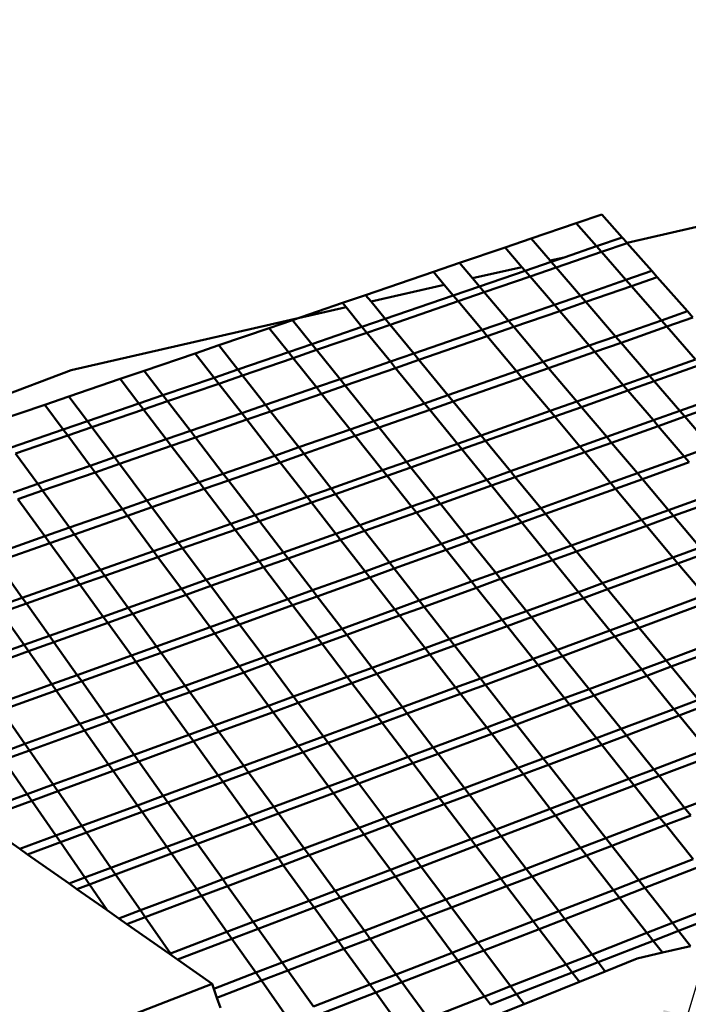
# Model space of a CAD drawing. Units: inches. Extents: x -701 to 4768, y -244 to 370.
# Drawn here: x 2805 to 2822, y -130 to -107 of the extents above; entities that cross this region are included whole.
import ezdxf

# ---------------------------------------------------------------- set-up
doc = ezdxf.new("R2010")
doc.units = ezdxf.units.IN
doc.header["$MEASUREMENT"] = 0
doc.layers.add('DIM', color=7, linetype='Continuous', lineweight=30)
doc.layers.add('OBJECT', color=7, linetype='Continuous', lineweight=50)
doc.styles.add('DIM3-32', font='ROMANS.SHX', dxfattribs={"width": 0.9})
doc.dimstyles.new('1KNELSON$7', dxfattribs={"dimscale": 24, "dimtxt": 0.09375, "dimasz": 0.15, "dimexe": 0.05, "dimexo": 0.05, "dimgap": 0.05, "dimtad": 0, "dimdec": 4, "dimzin": 0, "dimdsep": 46, "dimlunit": 4, "dimtxsty": 'DIM3-32', "dimcen": 0, "dimclrd": 256, "dimclre": 256, "dimclrt": 256, "dimadec": 1, "dimazin": 0, "dimtp": 0.1, "dimtm": 0.1, "dimtfac": 0.71, "dimtdec": 4, "dimtofl": 0, "dimtmove": 0, "dimatfit": 3, "dimfxl": 1, "dimfrac": 2, "dimtolj": 1, "dimtzin": 0, "dimlwd": -1, "dimlwe": -1, "dimarcsym": 0})

# ---------------------------------------------------------------- blocks, each defined once
blk = doc.blocks.new('Inside Curve 2')
for p, q in [((-123.158, 66.256), (-124.592, 65.766)), ((-122.022, 64.969), (-123.158, 66.256)), ((-121.749, 64.66), (-113.847, 66.47)), ((-124.592, 65.766), (-127.114, 64.905)), ((-123.461, 64.474), (-124.592, 65.766)), ((-123.461, 64.474), (-122.022, 64.969)), ((-121.749, 64.66), (-122.022, 64.969)), ((-128.563, 64.41), (-131.109, 63.54)), ((-127.114, 64.905), (-128.563, 64.41)), ((-127.623, 63.314), (-128.563, 64.41)), ((-126.051, 63.674), (-127.114, 64.905)), ((-125.267, 63.854), (-123.461, 64.474)), ((-123.183, 64.157), (-123.461, 64.474)), ((-121.743, 64.653), (-123.183, 64.157)), ((-121.743, 64.653), (-121.749, 64.66)), ((-120.367, 63.093), (-121.743, 64.653)), ((-126.051, 63.674), (-125.267, 63.854)), ((-125.991, 63.605), (-125.267, 63.854)), ((-123.183, 64.157), (-125.715, 63.286)), ((-121.813, 62.592), (-123.183, 64.157)), ((-131.109, 63.54), (-132.571, 63.04)), ((-130.383, 62.682), (-131.109, 63.54)), ((-130.383, 62.682), (-127.623, 63.314)), ((-127.444, 63.105), (-127.623, 63.314)), ((-127.444, 63.105), (-125.991, 63.605)), ((-125.715, 63.286), (-127.169, 62.785)), ((-125.991, 63.605), (-126.051, 63.674)), ((-125.715, 63.286), (-125.991, 63.605)), ((-124.355, 61.711), (-125.715, 63.286)), ((-132.571, 63.04), (-136.356, 61.747)), ((-131.966, 62.319), (-132.571, 63.04)), ((-129.999, 62.227), (-127.444, 63.105)), ((-127.169, 62.785), (-129.726, 61.905)), ((-127.169, 62.785), (-127.444, 63.105)), ((-125.814, 61.205), (-127.169, 62.785)), ((-121.813, 62.592), (-120.367, 63.093)), ((-120.064, 62.75), (-121.511, 62.247)), ((-120.064, 62.75), (-120.367, 63.093)), ((-118.383, 60.844), (-120.064, 62.75)), ((-136.056, 61.382), (-131.966, 62.319)), ((-131.466, 61.723), (-131.966, 62.319)), ((-131.466, 61.723), (-129.999, 62.227)), ((-129.999, 62.227), (-130.383, 62.682)), ((-129.726, 61.905), (-129.999, 62.227)), ((-124.355, 61.711), (-121.813, 62.592)), ((-121.511, 62.247), (-124.055, 61.364)), ((-121.511, 62.247), (-121.813, 62.592)), ((-119.836, 60.335), (-121.511, 62.247)), ((-136.356, 61.747), (-137.651, 61.304)), ((-136.056, 61.382), (-136.356, 61.747)), ((-135.263, 60.418), (-131.466, 61.723)), ((-131.194, 61.4), (-131.466, 61.723)), ((-129.726, 61.905), (-131.194, 61.4)), ((-128.381, 60.315), (-129.726, 61.905)), ((-125.814, 61.205), (-124.355, 61.711)), ((-124.055, 61.364), (-124.355, 61.711)), ((-137.453, 61.062), (-152.808, 57.544)), ((-137.651, 61.304), (-140.44, 60.351)), ((-137.453, 61.062), (-137.651, 61.304)), ((-136.563, 59.971), (-137.453, 61.062)), ((-135.263, 60.418), (-136.056, 61.382)), ((-131.194, 61.4), (-134.995, 60.091)), ((-129.855, 59.804), (-131.194, 61.4)), ((-128.381, 60.315), (-125.814, 61.205)), ((-125.516, 60.856), (-125.814, 61.205)), ((-124.055, 61.364), (-125.516, 60.856)), ((-122.392, 59.44), (-124.055, 61.364)), ((-125.516, 60.856), (-128.085, 59.964)), ((-123.86, 58.926), (-125.516, 60.856)), ((-118.383, 60.844), (-119.836, 60.335)), ((-118.075, 60.495), (-118.383, 60.844)), ((-140.44, 60.351), (-141.749, 59.904)), ((-139.361, 59.009), (-140.44, 60.351)), ((-139.361, 59.009), (-136.563, 59.971)), ((-136.563, 59.971), (-135.263, 60.418)), ((-136.295, 59.644), (-136.563, 59.971)), ((-134.995, 60.091), (-136.295, 59.644)), ((-134.995, 60.091), (-135.263, 60.418)), ((-133.671, 58.481), (-134.995, 60.091)), ((-129.855, 59.804), (-128.381, 60.315)), ((-128.085, 59.964), (-129.56, 59.452)), ((-128.085, 59.964), (-128.381, 60.315)), ((-126.441, 58.021), (-128.085, 59.964)), ((-119.836, 60.335), (-122.392, 59.44)), ((-122.087, 59.087), (-119.529, 59.985)), ((-119.529, 59.985), (-119.836, 60.335)), ((-119.529, 59.985), (-118.075, 60.495)), ((-117.922, 58.15), (-119.529, 59.985)), ((-141.749, 59.904), (-144.565, 58.942)), ((-140.674, 58.558), (-141.749, 59.904)), ((-136.295, 59.644), (-139.096, 58.679)), ((-134.977, 58.028), (-136.295, 59.644)), ((-133.671, 58.481), (-129.855, 59.804)), ((-129.56, 59.452), (-133.379, 58.126)), ((-129.56, 59.452), (-129.855, 59.804)), ((-127.923, 57.502), (-129.56, 59.452)), ((-122.392, 59.44), (-123.86, 58.926)), ((-122.087, 59.087), (-122.392, 59.44)), ((-144.565, 58.942), (-145.886, 58.49)), ((-143.5, 57.586), (-144.565, 58.942)), ((-140.674, 58.558), (-139.361, 59.009)), ((-139.096, 58.679), (-139.361, 59.009)), ((-123.86, 58.926), (-126.441, 58.021)), ((-123.556, 58.572), (-123.86, 58.926)), ((-123.556, 58.572), (-122.087, 59.087)), ((-120.492, 57.241), (-122.087, 59.087)), ((-145.886, 58.49), (-148.731, 57.518)), ((-144.826, 57.131), (-145.886, 58.49)), ((-143.5, 57.586), (-140.674, 58.558)), ((-140.41, 58.227), (-140.674, 58.558)), ((-139.096, 58.679), (-140.41, 58.227)), ((-137.789, 57.053), (-139.096, 58.679)), ((-134.977, 58.028), (-133.671, 58.481)), ((-133.379, 58.126), (-133.671, 58.481)), ((-126.14, 57.665), (-123.556, 58.572)), ((-121.967, 56.718), (-123.556, 58.572)), ((-140.41, 58.227), (-143.239, 57.253)), ((-139.108, 56.596), (-140.41, 58.227)), ((-137.789, 57.053), (-134.977, 58.028)), ((-134.686, 57.672), (-134.977, 58.028)), ((-133.379, 58.126), (-134.686, 57.672)), ((-131.761, 56.158), (-133.379, 58.126)), ((-126.441, 58.021), (-127.923, 57.502)), ((-126.14, 57.665), (-126.441, 58.021)), ((-117.922, 58.15), (-120.492, 57.241)), ((-117.658, 57.848), (-120.229, 56.937)), ((-217.735, 33.059), (-152.808, 57.544)), ((-148.731, 57.518), (-150.065, 57.062)), ((-147.68, 56.149), (-148.731, 57.518)), ((-144.826, 57.131), (-143.5, 57.586)), ((-143.239, 57.253), (-144.565, 56.797)), ((-143.239, 57.253), (-143.5, 57.586)), ((-141.948, 55.611), (-143.239, 57.253)), ((-134.686, 57.672), (-137.501, 56.694)), ((-133.074, 55.698), (-134.686, 57.672)), ((-127.923, 57.502), (-131.761, 56.158)), ((-127.623, 57.145), (-127.923, 57.502)), ((-127.623, 57.145), (-126.14, 57.665)), ((-124.562, 55.8), (-126.14, 57.665)), ((-120.492, 57.241), (-121.967, 56.718)), ((-120.229, 56.937), (-120.492, 57.241)), ((-150.065, 57.062), (-152.938, 56.081)), ((-149.019, 55.689), (-150.065, 57.062)), ((-147.68, 56.149), (-144.826, 57.131)), ((-144.565, 56.797), (-147.422, 55.813)), ((-144.565, 56.797), (-144.826, 57.131)), ((-143.28, 55.149), (-144.565, 56.797)), ((-139.108, 56.596), (-137.789, 57.053)), ((-137.501, 56.694), (-138.821, 56.236)), ((-137.501, 56.694), (-137.789, 57.053)), ((-135.903, 54.707), (-137.501, 56.694)), ((-131.464, 55.797), (-127.623, 57.145)), ((-126.053, 55.273), (-127.623, 57.145)), ((-121.967, 56.718), (-124.562, 55.8)), ((-121.706, 56.414), (-121.967, 56.718)), ((-120.229, 56.937), (-121.706, 56.414)), ((-118.797, 55.279), (-120.229, 56.937)), ((-149.019, 55.689), (-147.68, 56.149)), ((-147.422, 55.813), (-147.68, 56.149)), ((-141.948, 55.611), (-139.108, 56.596)), ((-138.821, 56.236), (-141.664, 55.249)), ((-138.821, 56.236), (-139.108, 56.596)), ((-137.229, 54.242), (-138.821, 56.236)), ((-131.761, 56.158), (-133.074, 55.698)), ((-131.464, 55.797), (-131.761, 56.158)), ((-121.706, 56.414), (-124.303, 55.493)), ((-120.28, 54.75), (-121.706, 56.414)), ((-116.216, 56.201), (-118.797, 55.279)), ((-154.285, 55.62), (-157.187, 54.629)), ((-152.938, 56.081), (-154.285, 55.62)), ((-153.254, 54.233), (-154.285, 55.62)), ((-151.902, 54.698), (-152.938, 56.081)), ((-151.902, 54.698), (-149.019, 55.689)), ((-148.762, 55.352), (-149.019, 55.689)), ((-147.422, 55.813), (-148.762, 55.352)), ((-146.149, 54.154), (-147.422, 55.813)), ((-143.28, 55.149), (-141.948, 55.611)), ((-141.664, 55.249), (-141.948, 55.611)), ((-133.074, 55.698), (-135.903, 54.707)), ((-132.779, 55.336), (-133.074, 55.698)), ((-132.779, 55.336), (-131.464, 55.797)), ((-129.911, 53.908), (-131.464, 55.797)), ((-124.562, 55.8), (-126.053, 55.273)), ((-124.303, 55.493), (-124.562, 55.8)), ((-115.939, 55.885), (-118.523, 54.962)), ((-148.762, 55.352), (-151.648, 54.359)), ((-147.495, 53.688), (-148.762, 55.352)), ((-146.149, 54.154), (-143.28, 55.149)), ((-142.997, 54.786), (-143.28, 55.149)), ((-141.664, 55.249), (-142.997, 54.786)), ((-140.087, 53.241), (-141.664, 55.249)), ((-135.61, 54.342), (-132.779, 55.336)), ((-131.232, 53.441), (-132.779, 55.336)), ((-126.053, 55.273), (-129.911, 53.908)), ((-125.794, 54.965), (-126.053, 55.273)), ((-124.303, 55.493), (-125.794, 54.965)), ((-122.887, 53.82), (-124.303, 55.493)), ((-118.797, 55.279), (-120.28, 54.75)), ((-118.523, 54.962), (-118.797, 55.279)), ((-153.254, 54.233), (-151.902, 54.698)), ((-151.648, 54.359), (-151.902, 54.698)), ((-142.997, 54.786), (-145.869, 53.788)), ((-141.427, 52.772), (-142.997, 54.786)), ((-135.903, 54.707), (-137.229, 54.242)), ((-135.61, 54.342), (-135.903, 54.707)), ((-125.794, 54.965), (-129.655, 53.597)), ((-124.384, 53.285), (-125.794, 54.965)), ((-120.28, 54.75), (-122.887, 53.82)), ((-120.006, 54.432), (-120.28, 54.75)), ((-118.523, 54.962), (-120.006, 54.432)), ((-117.063, 53.272), (-118.523, 54.962)), ((-156.166, 53.232), (-153.254, 54.233)), ((-153.001, 53.893), (-153.254, 54.233)), ((-151.648, 54.359), (-153.001, 53.893)), ((-150.392, 52.683), (-151.648, 54.359)), ((-147.495, 53.688), (-146.149, 54.154)), ((-145.869, 53.788), (-146.149, 54.154)), ((-137.229, 54.242), (-140.087, 53.241)), ((-136.938, 53.876), (-137.229, 54.242)), ((-136.938, 53.876), (-135.61, 54.342)), ((-134.076, 52.434), (-135.61, 54.342)), ((-129.911, 53.908), (-131.232, 53.441)), ((-129.655, 53.597), (-129.911, 53.908)), ((-120.006, 54.432), (-122.616, 53.499)), ((-118.552, 52.736), (-120.006, 54.432)), ((-153.001, 53.893), (-155.916, 52.889)), ((-151.751, 52.212), (-153.001, 53.893)), ((-150.392, 52.683), (-147.495, 53.688)), ((-147.215, 53.321), (-147.495, 53.688)), ((-145.869, 53.788), (-147.215, 53.321)), ((-144.312, 51.761), (-145.869, 53.788)), ((-139.797, 52.873), (-136.938, 53.876)), ((-135.41, 51.962), (-136.938, 53.876)), ((-131.232, 53.441), (-134.076, 52.434)), ((-130.977, 53.129), (-131.232, 53.441)), ((-129.655, 53.597), (-130.977, 53.129)), ((-128.261, 51.901), (-129.655, 53.597)), ((-122.887, 53.82), (-124.384, 53.285)), ((-122.616, 53.499), (-124.114, 52.963)), ((-122.616, 53.499), (-122.887, 53.82)), ((-121.172, 51.792), (-122.616, 53.499)), ((-154.678, 51.197), (-155.916, 52.889)), ((-147.215, 53.321), (-150.116, 52.314)), ((-145.666, 51.286), (-147.215, 53.321)), ((-140.087, 53.241), (-141.427, 52.772)), ((-141.139, 52.402), (-139.797, 52.873)), ((-139.797, 52.873), (-140.087, 53.241)), ((-138.283, 50.946), (-139.797, 52.873)), ((-130.977, 53.129), (-133.824, 52.12)), ((-129.588, 51.428), (-130.977, 53.129)), ((-124.384, 53.285), (-128.261, 51.901)), ((-124.114, 52.963), (-127.994, 51.576)), ((-124.114, 52.963), (-124.384, 53.285)), ((-122.677, 51.25), (-124.114, 52.963)), ((-118.552, 52.736), (-117.063, 53.272)), ((-151.751, 52.212), (-150.392, 52.683)), ((-150.116, 52.314), (-151.476, 51.841)), ((-150.116, 52.314), (-150.392, 52.683)), ((-148.581, 50.265), (-150.116, 52.314)), ((-141.427, 52.772), (-144.312, 51.761)), ((-144.027, 51.389), (-141.139, 52.402)), ((-141.139, 52.402), (-141.427, 52.772)), ((-139.631, 50.469), (-141.139, 52.402)), ((-134.076, 52.434), (-135.41, 51.962)), ((-133.824, 52.12), (-134.076, 52.434)), ((-121.172, 51.792), (-118.552, 52.736)), ((-118.275, 52.413), (-120.897, 51.467)), ((-118.275, 52.413), (-118.552, 52.736)), ((-154.678, 51.197), (-151.751, 52.212)), ((-151.476, 51.841), (-154.406, 50.824)), ((-151.476, 51.841), (-151.751, 52.212)), ((-149.948, 49.786), (-151.476, 51.841)), ((-144.312, 51.761), (-145.666, 51.286)), ((-144.027, 51.389), (-144.312, 51.761)), ((-135.41, 51.962), (-138.283, 50.946)), ((-135.159, 51.647), (-135.41, 51.962)), ((-133.824, 52.12), (-135.159, 51.647)), ((-132.447, 50.407), (-133.824, 52.12)), ((-128.261, 51.901), (-129.588, 51.428)), ((-127.994, 51.576), (-128.261, 51.901)), ((-122.677, 51.25), (-121.172, 51.792)), ((-120.897, 51.467), (-121.172, 51.792)), ((-156.051, 50.721), (-154.678, 51.197)), ((-154.406, 50.824), (-154.678, 51.197)), ((-145.666, 51.286), (-148.581, 50.265)), ((-145.382, 50.914), (-145.666, 51.286)), ((-145.382, 50.914), (-144.027, 51.389)), ((-142.533, 49.442), (-144.027, 51.389)), ((-135.159, 51.647), (-138.034, 50.628)), ((-133.787, 49.929), (-135.159, 51.647)), ((-129.588, 51.428), (-132.447, 50.407)), ((-129.322, 51.102), (-129.588, 51.428)), ((-127.994, 51.576), (-129.322, 51.102)), ((-126.572, 49.847), (-127.994, 51.576)), ((-126.572, 49.847), (-122.677, 51.25)), ((-122.403, 50.924), (-122.677, 51.25)), ((-120.897, 51.467), (-122.403, 50.924)), ((-119.433, 49.737), (-120.897, 51.467)), ((-154.406, 50.824), (-155.78, 50.347)), ((-152.893, 48.755), (-154.406, 50.824)), ((-148.3, 49.89), (-145.382, 50.914)), ((-143.894, 48.96), (-145.382, 50.914)), ((-138.283, 50.946), (-139.631, 50.469)), ((-138.034, 50.628), (-139.383, 50.151)), ((-138.034, 50.628), (-138.283, 50.946)), ((-136.675, 48.898), (-138.034, 50.628)), ((-129.322, 51.102), (-132.183, 50.079)), ((-127.906, 49.367), (-129.322, 51.102)), ((-122.403, 50.924), (-126.301, 49.518)), ((-120.945, 49.187), (-122.403, 50.924)), ((-116.801, 50.693), (-119.433, 49.737)), ((-154.275, 48.271), (-155.78, 50.347)), ((-148.581, 50.265), (-149.948, 49.786)), ((-148.3, 49.89), (-148.581, 50.265)), ((-139.631, 50.469), (-142.533, 49.442)), ((-139.383, 50.151), (-142.287, 49.122)), ((-139.383, 50.151), (-139.631, 50.469)), ((-138.029, 48.415), (-139.383, 50.151)), ((-132.447, 50.407), (-133.787, 49.929)), ((-132.183, 50.079), (-133.524, 49.6)), ((-132.183, 50.079), (-132.447, 50.407)), ((-130.778, 48.332), (-132.183, 50.079)), ((-119.154, 49.407), (-116.52, 50.366)), ((-149.948, 49.786), (-152.893, 48.755)), ((-149.668, 49.409), (-149.948, 49.786)), ((-149.668, 49.409), (-148.3, 49.89)), ((-146.826, 47.923), (-148.3, 49.89)), ((-133.787, 49.929), (-136.675, 48.898)), ((-133.524, 49.6), (-136.414, 48.567)), ((-133.524, 49.6), (-133.787, 49.929)), ((-132.126, 47.847), (-133.524, 49.6)), ((-127.906, 49.367), (-126.572, 49.847)), ((-126.301, 49.518), (-127.636, 49.036)), ((-126.301, 49.518), (-126.572, 49.847)), ((-124.86, 47.764), (-126.301, 49.518)), ((-119.433, 49.737), (-120.945, 49.187)), ((-119.154, 49.407), (-119.433, 49.737)), ((-152.616, 48.375), (-149.668, 49.409)), ((-148.202, 47.436), (-149.668, 49.409)), ((-143.894, 48.96), (-146.826, 47.923)), ((-142.533, 49.442), (-143.894, 48.96)), ((-143.65, 48.639), (-143.894, 48.96)), ((-142.287, 49.122), (-143.65, 48.639)), ((-142.287, 49.122), (-142.533, 49.442)), ((-140.946, 47.373), (-142.287, 49.122)), ((-130.778, 48.332), (-127.906, 49.367)), ((-127.636, 49.036), (-130.511, 47.999)), ((-127.636, 49.036), (-127.906, 49.367)), ((-126.2, 47.277), (-127.636, 49.036)), ((-120.945, 49.187), (-124.86, 47.764)), ((-120.668, 48.856), (-120.945, 49.187)), ((-120.668, 48.856), (-119.154, 49.407)), ((-117.67, 47.652), (-119.154, 49.407)), ((-152.893, 48.755), (-154.275, 48.271)), ((-152.616, 48.375), (-152.893, 48.755)), ((-143.65, 48.639), (-146.584, 47.599)), ((-142.314, 46.885), (-143.65, 48.639)), ((-138.029, 48.415), (-140.946, 47.373)), ((-136.675, 48.898), (-138.029, 48.415)), ((-137.769, 48.082), (-138.029, 48.415)), ((-136.414, 48.567), (-137.769, 48.082)), ((-136.414, 48.567), (-136.675, 48.898)), ((-135.028, 46.802), (-136.414, 48.567)), ((-124.585, 47.43), (-120.668, 48.856)), ((-119.189, 47.095), (-120.668, 48.856)), ((-154.275, 48.271), (-157.25, 47.228)), ((-156.977, 46.845), (-153.999, 47.89)), ((-153.999, 47.89), (-154.275, 48.271)), ((-153.999, 47.89), (-152.616, 48.375)), ((-152.553, 45.897), (-153.999, 47.89)), ((-151.164, 46.388), (-152.616, 48.375)), ((-146.826, 47.923), (-148.202, 47.436)), ((-146.584, 47.599), (-146.826, 47.923)), ((-137.769, 48.082), (-140.689, 47.039)), ((-136.389, 46.312), (-137.769, 48.082)), ((-132.126, 47.847), (-130.778, 48.332)), ((-130.511, 47.999), (-131.859, 47.513)), ((-130.511, 47.999), (-130.778, 48.332)), ((-129.087, 46.228), (-130.511, 47.999)), ((-148.202, 47.436), (-151.164, 46.388)), ((-147.96, 47.112), (-148.202, 47.436)), ((-146.584, 47.599), (-147.96, 47.112)), ((-145.261, 45.833), (-146.584, 47.599)), ((-140.946, 47.373), (-142.314, 46.885)), ((-140.689, 47.039), (-140.946, 47.373)), ((-135.028, 46.802), (-132.126, 47.847)), ((-131.859, 47.513), (-134.763, 46.466)), ((-131.859, 47.513), (-132.126, 47.847)), ((-130.441, 45.736), (-131.859, 47.513)), ((-124.86, 47.764), (-126.2, 47.277)), ((-125.926, 46.942), (-124.585, 47.43)), ((-124.585, 47.43), (-124.86, 47.764)), ((-123.123, 45.652), (-124.585, 47.43)), ((-119.189, 47.095), (-117.67, 47.652)), ((-117.387, 47.318), (-118.908, 46.759)), ((-155.546, 44.838), (-156.977, 46.845)), ((-147.96, 47.112), (-150.925, 46.061)), ((-146.643, 45.34), (-147.96, 47.112)), ((-142.314, 46.885), (-145.261, 45.833)), ((-142.058, 46.549), (-142.314, 46.885)), ((-140.689, 47.039), (-142.058, 46.549)), ((-139.321, 45.256), (-140.689, 47.039)), ((-136.389, 46.312), (-135.028, 46.802)), ((-134.763, 46.466), (-135.028, 46.802)), ((-126.2, 47.277), (-129.087, 46.228)), ((-128.815, 45.89), (-125.926, 46.942)), ((-125.926, 46.942), (-126.2, 47.277)), ((-124.47, 45.158), (-125.926, 46.942)), ((-123.123, 45.652), (-119.189, 47.095)), ((-118.908, 46.759), (-122.845, 45.313)), ((-118.908, 46.759), (-119.189, 47.095)), ((-117.409, 44.973), (-118.908, 46.759)), ((-151.164, 46.388), (-152.553, 45.897)), ((-150.925, 46.061), (-151.164, 46.388)), ((-142.058, 46.549), (-145.007, 45.495)), ((-140.696, 44.76), (-142.058, 46.549)), ((-139.321, 45.256), (-136.389, 46.312)), ((-136.126, 45.974), (-136.389, 46.312)), ((-134.763, 46.466), (-136.126, 45.974)), ((-133.357, 44.676), (-134.763, 46.466)), ((-129.087, 46.228), (-130.441, 45.736)), ((-128.815, 45.89), (-129.087, 46.228)), ((-152.553, 45.897), (-155.546, 44.838)), ((-152.315, 45.569), (-152.553, 45.897)), ((-150.925, 46.061), (-152.315, 45.569)), ((-149.621, 44.277), (-150.925, 46.061)), ((-145.261, 45.833), (-146.643, 45.34)), ((-145.007, 45.495), (-145.261, 45.833)), ((-136.126, 45.974), (-139.06, 44.916)), ((-134.725, 44.179), (-136.126, 45.974)), ((-130.441, 45.736), (-133.357, 44.676)), ((-130.171, 45.397), (-130.441, 45.736)), ((-130.171, 45.397), (-128.815, 45.89)), ((-127.371, 44.094), (-128.815, 45.89)), ((-152.315, 45.569), (-155.311, 44.507)), ((-151.017, 43.778), (-152.315, 45.569)), ((-146.643, 45.34), (-149.621, 44.277)), ((-146.391, 45), (-146.643, 45.34)), ((-145.007, 45.495), (-146.391, 45)), ((-143.658, 43.693), (-145.007, 45.495)), ((-140.696, 44.76), (-139.321, 45.256)), ((-139.06, 44.916), (-139.321, 45.256)), ((-133.089, 44.335), (-130.171, 45.397)), ((-128.732, 43.595), (-130.171, 45.397)), ((-127.371, 44.094), (-124.47, 45.158)), ((-124.47, 45.158), (-123.123, 45.652)), ((-124.193, 44.818), (-124.47, 45.158)), ((-122.845, 45.313), (-124.193, 44.818)), ((-122.845, 45.313), (-123.123, 45.652)), ((-121.362, 43.51), (-122.845, 45.313)), ((-155.546, 44.838), (-156.95, 44.341)), ((-155.311, 44.507), (-155.546, 44.838)), ((-146.391, 45), (-149.371, 43.935)), ((-145.047, 43.193), (-146.391, 45)), ((-143.658, 43.693), (-140.696, 44.76)), ((-140.436, 44.42), (-140.696, 44.76)), ((-139.06, 44.916), (-140.436, 44.42)), ((-137.672, 43.108), (-139.06, 44.916)), ((-133.357, 44.676), (-134.725, 44.179)), ((-133.089, 44.335), (-133.357, 44.676)), ((-124.193, 44.818), (-127.096, 43.752)), ((-122.715, 43.009), (-124.193, 44.818)), ((-117.409, 44.973), (-121.362, 43.51)), ((-121.079, 43.166), (-117.123, 44.633)), ((-155.311, 44.507), (-156.715, 44.01)), ((-155.437, 42.201), (-156.715, 44.01)), ((-154.026, 42.705), (-155.311, 44.507)), ((-149.621, 44.277), (-151.017, 43.778)), ((-149.371, 43.935), (-149.621, 44.277)), ((-140.436, 44.42), (-143.401, 43.35)), ((-139.054, 42.605), (-140.436, 44.42)), ((-134.725, 44.179), (-137.672, 43.108)), ((-134.459, 43.837), (-134.725, 44.179)), ((-134.459, 43.837), (-133.089, 44.335)), ((-131.663, 42.52), (-133.089, 44.335)), ((-128.732, 43.595), (-127.371, 44.094)), ((-127.096, 43.752), (-127.371, 44.094)), ((-151.017, 43.778), (-154.026, 42.705)), ((-150.769, 43.435), (-151.017, 43.778)), ((-149.371, 43.935), (-150.769, 43.435)), ((-148.04, 42.115), (-149.371, 43.935)), ((-145.047, 43.193), (-143.658, 43.693)), ((-143.401, 43.35), (-143.658, 43.693)), ((-137.408, 42.763), (-134.459, 43.837)), ((-133.038, 42.015), (-134.459, 43.837)), ((-131.663, 42.52), (-128.732, 43.595)), ((-128.458, 43.251), (-128.732, 43.595)), ((-127.096, 43.752), (-128.458, 43.251)), ((-125.631, 41.929), (-127.096, 43.752)), ((-121.362, 43.51), (-122.715, 43.009)), ((-121.079, 43.166), (-121.362, 43.51)), ((-150.769, 43.435), (-153.78, 42.359)), ((-149.445, 41.609), (-150.769, 43.435)), ((-148.04, 42.115), (-145.047, 43.193)), ((-144.791, 42.849), (-145.047, 43.193)), ((-143.401, 43.35), (-144.791, 42.849)), ((-142.032, 41.523), (-143.401, 43.35)), ((-137.672, 43.108), (-139.054, 42.605)), ((-137.408, 42.763), (-137.672, 43.108)), ((-128.458, 43.251), (-131.391, 42.174)), ((-126.999, 41.423), (-128.458, 43.251)), ((-122.715, 43.009), (-125.631, 41.929)), ((-122.434, 42.664), (-122.715, 43.009)), ((-122.434, 42.664), (-121.079, 43.166)), ((-119.575, 41.337), (-121.079, 43.166)), ((-154.026, 42.705), (-155.437, 42.201)), ((-153.78, 42.359), (-155.192, 41.854)), ((-153.78, 42.359), (-154.026, 42.705)), ((-152.469, 40.52), (-153.78, 42.359)), ((-144.791, 42.849), (-147.787, 41.768)), ((-143.429, 41.015), (-144.791, 42.849)), ((-139.054, 42.605), (-142.032, 41.523)), ((-138.791, 42.26), (-139.054, 42.605)), ((-138.791, 42.26), (-137.408, 42.763)), ((-136, 40.929), (-137.408, 42.763)), ((-133.038, 42.015), (-131.663, 42.52)), ((-131.391, 42.174), (-131.663, 42.52)), ((-125.352, 41.582), (-122.434, 42.664)), ((-120.935, 40.828), (-122.434, 42.664)), ((-119.575, 41.337), (-115.603, 42.821)), ((-115.313, 42.476), (-119.289, 40.988)), ((-155.437, 42.201), (-158.477, 41.116)), ((-155.192, 41.854), (-158.234, 40.767)), ((-155.192, 41.854), (-155.437, 42.201)), ((-153.888, 40.009), (-155.192, 41.854)), ((-149.445, 41.609), (-148.04, 42.115)), ((-147.787, 41.768), (-148.04, 42.115)), ((-141.771, 41.175), (-138.791, 42.26)), ((-137.39, 40.419), (-138.791, 42.26)), ((-136, 40.929), (-133.038, 42.015)), ((-132.768, 41.668), (-133.038, 42.015)), ((-131.391, 42.174), (-132.768, 41.668)), ((-129.945, 40.332), (-131.391, 42.174)), ((-125.631, 41.929), (-126.999, 41.423)), ((-125.352, 41.582), (-125.631, 41.929)), ((-152.469, 40.52), (-149.445, 41.609)), ((-149.192, 41.261), (-152.219, 40.17)), ((-149.192, 41.261), (-149.445, 41.609)), ((-147.787, 41.768), (-149.192, 41.261)), ((-147.849, 39.409), (-149.192, 41.261)), ((-146.438, 39.922), (-147.787, 41.768)), ((-142.032, 41.523), (-143.429, 41.015)), ((-141.771, 41.175), (-142.032, 41.523)), ((-132.768, 41.668), (-135.732, 40.579)), ((-131.327, 39.821), (-132.768, 41.668)), ((-126.999, 41.423), (-129.945, 40.332)), ((-126.721, 41.075), (-126.999, 41.423)), ((-126.721, 41.075), (-125.352, 41.582)), ((-123.866, 39.733), (-125.352, 41.582)), ((-120.935, 40.828), (-119.575, 41.337)), ((-119.289, 40.988), (-119.575, 41.337)), ((-143.429, 41.015), (-146.438, 39.922)), ((-143.169, 40.666), (-143.429, 41.015)), ((-143.169, 40.666), (-141.771, 41.175)), ((-140.383, 39.321), (-141.771, 41.175)), ((-137.39, 40.419), (-136, 40.929)), ((-135.732, 40.579), (-136, 40.929)), ((-129.669, 39.981), (-126.721, 41.075)), ((-125.24, 39.22), (-126.721, 41.075)), ((-123.866, 39.733), (-120.935, 40.828)), ((-120.65, 40.479), (-120.935, 40.828)), ((-119.289, 40.988), (-120.65, 40.479)), ((-117.763, 39.132), (-119.289, 40.988)), ((-153.888, 40.009), (-152.469, 40.52)), ((-152.219, 40.17), (-153.639, 39.657)), ((-152.219, 40.17), (-152.469, 40.52)), ((-150.89, 38.304), (-152.219, 40.17)), ((-146.18, 39.57), (-143.169, 40.666)), ((-141.787, 38.806), (-143.169, 40.666)), ((-140.383, 39.321), (-137.39, 40.419)), ((-137.122, 40.069), (-137.39, 40.419)), ((-135.732, 40.579), (-137.122, 40.069)), ((-134.304, 38.719), (-135.732, 40.579)), ((-129.945, 40.332), (-131.327, 39.821)), ((-129.669, 39.981), (-129.945, 40.332)), ((-120.65, 40.479), (-123.583, 39.381)), ((-119.13, 38.617), (-120.65, 40.479)), ((-156.944, 38.908), (-153.888, 40.009)), ((-153.639, 39.657), (-156.698, 38.554)), ((-153.639, 39.657), (-153.888, 40.009)), ((-152.316, 37.785), (-153.639, 39.657)), ((-146.438, 39.922), (-147.849, 39.409)), ((-146.18, 39.57), (-146.438, 39.922)), ((-137.122, 40.069), (-140.118, 38.968)), ((-135.701, 38.202), (-137.122, 40.069)), ((-131.327, 39.821), (-134.304, 38.719)), ((-131.052, 39.469), (-131.327, 39.821)), ((-131.052, 39.469), (-129.669, 39.981)), ((-128.201, 38.113), (-129.669, 39.981)), ((-125.24, 39.22), (-123.866, 39.733)), ((-123.583, 39.381), (-123.866, 39.733)), ((-147.849, 39.409), (-150.89, 38.304)), ((-150.636, 37.948), (-147.593, 39.056)), ((-147.593, 39.056), (-147.849, 39.409)), ((-147.593, 39.056), (-146.18, 39.57)), ((-146.23, 37.176), (-147.593, 39.056)), ((-144.811, 37.697), (-146.18, 39.57)), ((-141.787, 38.806), (-140.383, 39.321)), ((-140.118, 38.968), (-140.383, 39.321)), ((-134.032, 38.364), (-131.052, 39.469)), ((-129.591, 37.594), (-131.052, 39.469)), ((-128.201, 38.113), (-125.24, 39.22)), ((-124.958, 38.866), (-125.24, 39.22)), ((-123.583, 39.381), (-124.958, 38.866)), ((-122.075, 37.506), (-123.583, 39.381)), ((-117.763, 39.132), (-119.13, 38.617)), ((-155.389, 36.669), (-156.698, 38.554)), ((-144.811, 37.697), (-141.787, 38.806)), ((-141.523, 38.452), (-141.787, 38.806)), ((-140.118, 38.968), (-141.523, 38.452)), ((-138.709, 37.088), (-140.118, 38.968)), ((-134.304, 38.719), (-135.701, 38.202)), ((-134.032, 38.364), (-134.304, 38.719)), ((-124.958, 38.866), (-127.922, 37.757)), ((-123.456, 36.985), (-124.958, 38.866)), ((-119.13, 38.617), (-122.075, 37.506)), ((-118.84, 38.262), (-119.13, 38.617)), ((-117.472, 38.779), (-118.84, 38.262)), ((-150.89, 38.304), (-152.316, 37.785)), ((-150.636, 37.948), (-150.89, 38.304)), ((-141.523, 38.452), (-144.55, 37.34)), ((-140.121, 36.565), (-141.523, 38.452)), ((-135.701, 38.202), (-138.709, 37.088)), ((-135.43, 37.846), (-135.701, 38.202)), ((-135.43, 37.846), (-134.032, 38.364)), ((-132.583, 36.476), (-134.032, 38.364)), ((-129.591, 37.594), (-128.201, 38.113)), ((-127.922, 37.757), (-128.201, 38.113)), ((-118.84, 38.262), (-121.788, 37.148)), ((-117.298, 36.373), (-118.84, 38.262)), ((-152.316, 37.785), (-155.389, 36.669)), ((-155.139, 36.309), (-152.064, 37.429)), ((-152.064, 37.429), (-152.316, 37.785)), ((-152.064, 37.429), (-150.636, 37.948)), ((-150.721, 35.529), (-152.064, 37.429)), ((-149.287, 36.055), (-150.636, 37.948)), ((-146.23, 37.176), (-144.811, 37.697)), ((-144.55, 37.34), (-144.811, 37.697)), ((-138.441, 36.729), (-135.43, 37.846)), ((-133.987, 35.952), (-135.43, 37.846)), ((-132.583, 36.476), (-129.591, 37.594)), ((-129.312, 37.237), (-129.591, 37.594)), ((-127.922, 37.757), (-129.312, 37.237)), ((-126.433, 35.862), (-127.922, 37.757)), ((-122.075, 37.506), (-123.456, 36.985)), ((-121.788, 37.148), (-122.075, 37.506)), ((-149.287, 36.055), (-146.23, 37.176)), ((-145.971, 36.818), (-146.23, 37.176)), ((-144.55, 37.34), (-145.971, 36.818)), ((-143.161, 35.44), (-144.55, 37.34)), ((-138.709, 37.088), (-140.121, 36.565)), ((-138.441, 36.729), (-138.709, 37.088)), ((-129.312, 37.237), (-132.307, 36.116)), ((-127.829, 35.335), (-129.312, 37.237)), ((-123.456, 36.985), (-126.433, 35.862)), ((-123.17, 36.626), (-123.456, 36.985)), ((-121.788, 37.148), (-123.17, 36.626)), ((-120.258, 35.246), (-121.788, 37.148)), ((-155.389, 36.669), (-156.83, 36.145)), ((-156.582, 35.784), (-155.139, 36.309)), ((-155.139, 36.309), (-155.389, 36.669)), ((-153.811, 34.396), (-155.139, 36.309)), ((-145.971, 36.818), (-149.03, 35.695)), ((-144.588, 34.911), (-145.971, 36.818)), ((-140.121, 36.565), (-143.161, 35.44)), ((-139.853, 36.206), (-140.121, 36.565)), ((-139.853, 36.206), (-138.441, 36.729)), ((-137.011, 34.821), (-138.441, 36.729)), ((-133.987, 35.952), (-132.583, 36.476)), ((-132.307, 36.116), (-132.583, 36.476)), ((-123.17, 36.626), (-126.149, 35.501)), ((-121.646, 34.717), (-123.17, 36.626)), ((-120.258, 35.246), (-117.298, 36.373)), ((-155.26, 33.864), (-156.582, 35.784)), ((-150.721, 35.529), (-149.287, 36.055)), ((-149.03, 35.695), (-149.287, 36.055)), ((-142.897, 35.077), (-139.853, 36.206)), ((-138.43, 34.291), (-139.853, 36.206)), ((-137.011, 34.821), (-133.987, 35.952)), ((-133.712, 35.591), (-133.987, 35.952)), ((-132.307, 36.116), (-133.712, 35.591)), ((-130.837, 34.201), (-132.307, 36.116)), ((-126.433, 35.862), (-127.829, 35.335)), ((-126.149, 35.501), (-126.433, 35.862)), ((-117.004, 36.013), (-119.966, 34.883)), ((-153.811, 34.396), (-150.721, 35.529)), ((-150.465, 35.167), (-150.721, 35.529)), ((-149.03, 35.695), (-150.465, 35.167)), ((-147.661, 33.774), (-149.03, 35.695)), ((-143.161, 35.44), (-144.588, 34.911)), ((-142.897, 35.077), (-143.161, 35.44)), ((-133.712, 35.591), (-136.739, 34.458)), ((-132.248, 33.669), (-133.712, 35.591)), ((-127.829, 35.335), (-130.837, 34.201)), ((-127.546, 34.973), (-127.829, 35.335)), ((-126.149, 35.501), (-127.546, 34.973)), ((-124.638, 33.578), (-126.149, 35.501)), ((-121.646, 34.717), (-120.258, 35.246)), ((-119.966, 34.883), (-120.258, 35.246)), ((-150.465, 35.167), (-153.558, 34.031)), ((-149.103, 33.24), (-150.465, 35.167)), ((-144.588, 34.911), (-147.661, 33.774)), ((-144.325, 34.548), (-144.588, 34.911)), ((-144.325, 34.548), (-142.897, 35.077)), ((-141.487, 33.149), (-142.897, 35.077)), ((-138.43, 34.291), (-137.011, 34.821)), ((-136.739, 34.458), (-137.011, 34.821)), ((-127.546, 34.973), (-130.557, 33.836)), ((-126.041, 33.043), (-127.546, 34.973)), ((-124.638, 33.578), (-121.646, 34.717)), ((-121.356, 34.353), (-121.646, 34.717)), ((-119.966, 34.883), (-121.356, 34.353)), ((-118.534, 33.102), (-119.966, 34.883)), ((-155.26, 33.864), (-153.811, 34.396)), ((-153.558, 34.031), (-153.811, 34.396)), ((-147.4, 33.408), (-144.325, 34.548)), ((-142.921, 32.613), (-144.325, 34.548)), ((-141.487, 33.149), (-138.43, 34.291)), ((-138.159, 33.926), (-138.43, 34.291)), ((-136.739, 34.458), (-138.159, 33.926)), ((-135.289, 32.522), (-136.739, 34.458)), ((-130.837, 34.201), (-132.248, 33.669)), ((-130.557, 33.836), (-130.837, 34.201)), ((-121.356, 34.353), (-124.35, 33.211)), ((-119.93, 32.566), (-121.356, 34.353)), ((-118.534, 33.102), (-115.56, 34.244)), ((-158.339, 32.735), (-155.26, 33.864)), ((-155.008, 33.499), (-155.26, 33.864)), ((-153.558, 34.031), (-155.008, 33.499)), ((-152.209, 32.09), (-153.558, 34.031)), ((-147.661, 33.774), (-149.103, 33.24)), ((-147.4, 33.408), (-147.661, 33.774)), ((-138.159, 33.926), (-141.219, 32.781)), ((-136.715, 31.984), (-138.159, 33.926)), ((-132.248, 33.669), (-135.289, 32.522)), ((-131.969, 33.302), (-132.248, 33.669)), ((-130.557, 33.836), (-131.969, 33.302)), ((-129.065, 31.892), (-130.557, 33.836)), ((-126.041, 33.043), (-124.638, 33.578)), ((-124.35, 33.211), (-124.638, 33.578)), ((-155.008, 33.499), (-158.089, 32.367)), ((-153.667, 31.551), (-155.008, 33.499)), ((-149.103, 33.24), (-152.209, 32.09)), ((-148.843, 32.873), (-149.103, 33.24)), ((-148.843, 32.873), (-147.4, 33.408)), ((-146.011, 31.459), (-147.4, 33.408)), ((-142.921, 32.613), (-141.487, 33.149)), ((-141.219, 32.781), (-141.487, 33.149)), ((-131.969, 33.302), (-135.012, 32.153)), ((-130.484, 31.352), (-131.969, 33.302)), ((-129.065, 31.892), (-126.041, 33.043)), ((-125.755, 32.676), (-126.041, 33.043)), ((-124.35, 33.211), (-125.755, 32.676)), ((-122.935, 31.411), (-124.35, 33.211)), ((-119.93, 32.566), (-118.534, 33.102)), ((-118.196, 32.681), (-118.534, 33.102)), ((-151.953, 31.72), (-148.843, 32.873)), ((-147.461, 30.917), (-148.843, 32.873)), ((-146.011, 31.459), (-142.921, 32.613)), ((-142.654, 32.244), (-142.921, 32.613)), ((-141.219, 32.781), (-142.654, 32.244)), ((-139.788, 30.825), (-141.219, 32.781)), ((-135.289, 32.522), (-136.715, 31.984)), ((-135.012, 32.153), (-135.289, 32.522)), ((-125.755, 32.676), (-128.781, 31.521)), ((-124.346, 30.869), (-125.755, 32.676)), ((-122.935, 31.411), (-119.93, 32.566)), ((-119.593, 32.144), (-119.93, 32.566)), ((-118.196, 32.681), (-119.593, 32.144)), ((-157.424, 32.025), (-155.682, 30.805)), ((-152.209, 32.09), (-153.667, 31.551)), ((-151.953, 31.72), (-152.209, 32.09)), ((-142.654, 32.244), (-145.747, 31.087)), ((-141.23, 30.281), (-142.654, 32.244)), ((-136.715, 31.984), (-139.788, 30.825)), ((-136.44, 31.613), (-136.715, 31.984)), ((-135.012, 32.153), (-136.44, 31.613)), ((-133.54, 30.188), (-135.012, 32.153)), ((-119.593, 32.144), (-122.602, 30.986)), ((-118.067, 30.232), (-119.593, 32.144)), ((-153.667, 31.551), (-155.682, 30.805)), ((-153.411, 31.179), (-153.667, 31.551)), ((-153.411, 31.179), (-151.953, 31.72)), ((-150.584, 29.75), (-151.953, 31.72)), ((-147.461, 30.917), (-146.011, 31.459)), ((-145.747, 31.087), (-146.011, 31.459)), ((-136.44, 31.613), (-139.516, 30.452)), ((-134.974, 29.642), (-136.44, 31.613)), ((-130.484, 31.352), (-129.065, 31.892)), ((-128.781, 31.521), (-130.201, 30.98)), ((-128.781, 31.521), (-129.065, 31.892)), ((-127.384, 29.701), (-128.781, 31.521)), ((-124.346, 30.869), (-122.935, 31.411)), ((-122.602, 30.986), (-122.935, 31.411)), ((-155.682, 30.805), (-155.246, 30.499)), ((-155.246, 30.499), (-153.411, 31.179)), ((-152.05, 29.202), (-153.411, 31.179)), ((-150.584, 29.75), (-147.461, 30.917)), ((-147.198, 30.544), (-147.461, 30.917)), ((-145.747, 31.087), (-147.198, 30.544)), ((-144.337, 29.109), (-145.747, 31.087)), ((-139.788, 30.825), (-141.23, 30.281)), ((-139.516, 30.452), (-139.788, 30.825)), ((-133.54, 30.188), (-130.484, 31.352)), ((-130.201, 30.98), (-133.26, 29.813)), ((-130.201, 30.98), (-130.484, 31.352)), ((-128.81, 29.154), (-130.201, 30.98)), ((-127.384, 29.701), (-124.346, 30.869)), ((-124.013, 30.443), (-124.346, 30.869)), ((-122.602, 30.986), (-124.013, 30.443)), ((-121.089, 29.06), (-122.602, 30.986)), ((-155.246, 30.499), (-152.928, 28.874)), ((-147.198, 30.544), (-150.324, 29.374)), ((-145.794, 28.559), (-147.198, 30.544)), ((-141.23, 30.281), (-144.337, 29.109)), ((-140.959, 29.906), (-141.23, 30.281)), ((-139.516, 30.452), (-140.959, 29.906)), ((-138.064, 28.465), (-139.516, 30.452)), ((-124.013, 30.443), (-127.055, 29.272)), ((-122.506, 28.51), (-124.013, 30.443)), ((-152.05, 29.202), (-150.584, 29.75)), ((-150.324, 29.374), (-150.584, 29.75)), ((-140.959, 29.906), (-144.068, 28.732)), ((-139.514, 27.913), (-140.959, 29.906)), ((-134.974, 29.642), (-133.54, 30.188)), ((-133.26, 29.813), (-134.695, 29.266)), ((-133.26, 29.813), (-133.54, 30.188)), ((-131.881, 27.974), (-133.26, 29.813)), ((-121.089, 29.06), (-118.067, 30.232)), ((-117.726, 29.804), (-120.75, 28.629)), ((-152.928, 28.874), (-152.05, 29.202)), ((-151.79, 28.825), (-152.05, 29.202)), ((-150.324, 29.374), (-151.79, 28.825)), ((-148.935, 27.375), (-150.324, 29.374)), ((-138.064, 28.465), (-134.974, 29.642)), ((-134.695, 29.266), (-137.787, 28.087)), ((-134.695, 29.266), (-134.974, 29.642)), ((-133.323, 27.42), (-134.695, 29.266)), ((-131.881, 27.974), (-128.81, 29.154)), ((-128.81, 29.154), (-127.384, 29.701)), ((-128.482, 28.723), (-128.81, 29.154)), ((-127.055, 29.272), (-128.482, 28.723)), ((-127.055, 29.272), (-127.384, 29.701)), ((-125.561, 27.325), (-127.055, 29.272)), ((-152.928, 28.874), (-152.486, 28.565)), ((-151.79, 28.825), (-152.486, 28.565)), ((-150.795, 27.38), (-151.79, 28.825)), ((-144.337, 29.109), (-145.794, 28.559)), ((-144.068, 28.732), (-145.527, 28.181)), ((-144.068, 28.732), (-144.337, 29.109)), ((-142.637, 26.724), (-144.068, 28.732)), ((-128.482, 28.723), (-131.556, 27.539)), ((-126.994, 26.769), (-128.482, 28.723)), ((-122.506, 28.51), (-121.089, 29.06)), ((-120.75, 28.629), (-122.169, 28.078)), ((-120.75, 28.629), (-121.089, 29.06)), ((-119.214, 26.675), (-120.75, 28.629)), ((-152.486, 28.565), (-150.795, 27.38)), ((-145.794, 28.559), (-148.935, 27.375)), ((-145.527, 28.181), (-148.67, 26.993)), ((-145.527, 28.181), (-145.794, 28.559)), ((-144.103, 26.166), (-145.527, 28.181)), ((-139.514, 27.913), (-138.064, 28.465)), ((-137.787, 28.087), (-139.238, 27.533)), ((-137.787, 28.087), (-138.064, 28.465)), ((-136.428, 26.227), (-137.787, 28.087)), ((-125.561, 27.325), (-122.506, 28.51)), ((-122.169, 28.078), (-125.226, 26.89)), ((-122.169, 28.078), (-122.506, 28.51)), ((-120.639, 26.116), (-122.169, 28.078)), ((-142.637, 26.724), (-139.514, 27.913)), ((-139.238, 27.533), (-142.364, 26.341)), ((-139.238, 27.533), (-139.514, 27.913)), ((-137.885, 25.667), (-139.238, 27.533)), ((-133.323, 27.42), (-131.881, 27.974)), ((-131.556, 27.539), (-132.999, 26.984)), ((-131.556, 27.539), (-131.881, 27.974)), ((-130.082, 25.571), (-131.556, 27.539)), ((-119.214, 26.675), (-116.177, 27.864)), ((-150.795, 27.38), (-150.139, 26.92)), ((-148.935, 27.375), (-150.139, 26.92)), ((-148.67, 26.993), (-149.692, 26.607)), ((-148.67, 26.993), (-148.935, 27.375)), ((-147.261, 24.963), (-148.67, 26.993)), ((-136.428, 26.227), (-133.323, 27.42)), ((-132.999, 26.984), (-136.107, 25.788)), ((-132.999, 26.984), (-133.323, 27.42)), ((-131.531, 25.009), (-132.999, 26.984)), ((-126.994, 26.769), (-125.561, 27.325)), ((-125.226, 26.89), (-125.561, 27.325)), ((-115.831, 27.43), (-118.871, 26.237)), ((-150.139, 26.92), (-149.692, 26.607)), ((-149.692, 26.607), (-147.316, 24.942)), ((-144.103, 26.166), (-142.637, 26.724)), ((-142.364, 26.341), (-142.637, 26.724)), ((-130.082, 25.571), (-126.994, 26.769)), ((-126.661, 26.332), (-126.994, 26.769)), ((-125.226, 26.89), (-126.661, 26.332)), ((-123.71, 24.913), (-125.226, 26.89)), ((-120.639, 26.116), (-119.214, 26.675)), ((-118.871, 26.237), (-119.214, 26.675)), ((-147.261, 24.963), (-144.103, 26.166)), ((-143.831, 25.782), (-144.103, 26.166)), ((-142.364, 26.341), (-143.831, 25.782)), ((-141.024, 24.461), (-142.364, 26.341)), ((-137.885, 25.667), (-136.428, 26.227)), ((-136.107, 25.788), (-136.428, 26.227)), ((-126.661, 26.332), (-129.752, 25.131)), ((-125.151, 24.349), (-126.661, 26.332)), ((-123.71, 24.913), (-120.639, 26.116)), ((-120.297, 25.677), (-120.639, 26.116)), ((-118.871, 26.237), (-120.297, 25.677)), ((-118.198, 25.381), (-118.871, 26.237)), ((-143.831, 25.782), (-146.864, 24.625)), ((-142.497, 23.895), (-143.831, 25.782)), ((-141.024, 24.461), (-137.885, 25.667)), ((-137.566, 25.227), (-137.885, 25.667)), ((-136.107, 25.788), (-137.566, 25.227)), ((-134.653, 23.798), (-136.107, 25.788)), ((-131.531, 25.009), (-130.082, 25.571)), ((-129.752, 25.131), (-130.082, 25.571)), ((-120.297, 25.677), (-123.37, 24.471)), ((-119.779, 25.014), (-120.297, 25.677)), ((-119.779, 25.014), (-118.198, 25.381)), ((-147.316, 24.942), (-147.261, 24.963)), ((-147.316, 24.942), (-147.179, 24.846)), ((-147.179, 24.846), (-147.261, 24.963)), ((-147.179, 24.846), (-146.864, 24.625)), ((-137.566, 25.227), (-140.708, 24.017)), ((-136.118, 23.23), (-137.566, 25.227)), ((-134.653, 23.798), (-131.531, 25.009)), ((-131.202, 24.567), (-131.531, 25.009)), ((-129.752, 25.131), (-131.202, 24.567)), ((-128.255, 23.133), (-129.752, 25.131)), ((-125.151, 24.349), (-123.71, 24.913)), ((-123.37, 24.471), (-123.71, 24.913)), ((-121.183, 24.688), (-119.779, 25.014)), ((-146.864, 24.625), (-144.927, 23.267)), ((-142.497, 23.895), (-141.024, 24.461)), ((-140.708, 24.017), (-141.024, 24.461)), ((-131.202, 24.567), (-134.327, 23.353)), ((-129.712, 22.562), (-131.202, 24.567)), ((-128.255, 23.133), (-125.151, 24.349)), ((-124.812, 23.905), (-125.151, 24.349)), ((-123.37, 24.471), (-124.812, 23.905)), ((-122.981, 23.963), (-123.37, 24.471)), ((-122.981, 23.963), (-121.183, 24.688)), ((-144.834, 22.997), (-142.497, 23.895)), ((-142.183, 23.449), (-142.497, 23.895)), ((-140.708, 24.017), (-142.183, 23.449)), ((-139.274, 22.005), (-140.708, 24.017)), ((-136.118, 23.23), (-134.653, 23.798)), ((-134.327, 23.353), (-134.653, 23.798)), ((-124.812, 23.905), (-127.92, 22.686)), ((-124.416, 23.385), (-124.812, 23.905)), ((-124.416, 23.385), (-122.981, 23.963)), ((-144.927, 23.267), (-149.204, 21.617)), ((-144.834, 22.997), (-144.927, 23.267)), ((-142.183, 23.449), (-144.662, 22.495)), ((-140.756, 21.431), (-142.183, 23.449)), ((-139.274, 22.005), (-136.118, 23.23)), ((-135.794, 22.783), (-136.118, 23.23)), ((-134.327, 23.353), (-135.794, 22.783)), ((-132.851, 21.333), (-134.327, 23.353)), ((-129.712, 22.562), (-128.255, 23.133)), ((-127.92, 22.686), (-128.255, 23.133)), ((-127.509, 22.138), (-124.416, 23.385)), ((-144.662, 22.495), (-144.834, 22.997)), ((-135.794, 22.783), (-138.953, 21.555)), ((-134.324, 20.756), (-135.794, 22.783)), ((-132.851, 21.333), (-129.712, 22.562)), ((-129.378, 22.113), (-129.712, 22.562)), ((-127.92, 22.686), (-129.378, 22.113)), ((-127.509, 22.138), (-127.92, 22.686)), ((-144.465, 21.92), (-144.662, 22.495)), ((-128.961, 21.553), (-127.509, 22.138))]:
    blk.add_line(p, q)

msp = doc.modelspace()

# ---------------------------------------------------------------- block references
at = {"layer": 'OBJECT', "xscale": 0.432, "yscale": 0.432, "zscale": 0.432}
msp.add_blockref('Inside Curve 2', (2872.745, -139.984), dxfattribs=at)

# ---------------------------------------------------------------- leaders
at = {"layer": 'DIM', "annotation_type": 0, "has_hookline": 1, "hookline_direction": 0, "text_width": 96.521}
msp.add_leader([(2820.567, -134.178), (2837.251, -78.288), (2840.851, -78.288)], dimstyle='1KNELSON$7', override={"dimgap": 0.05, "dimtad": 0}, dxfattribs=at)

doc.saveas('drawing.dxf')
